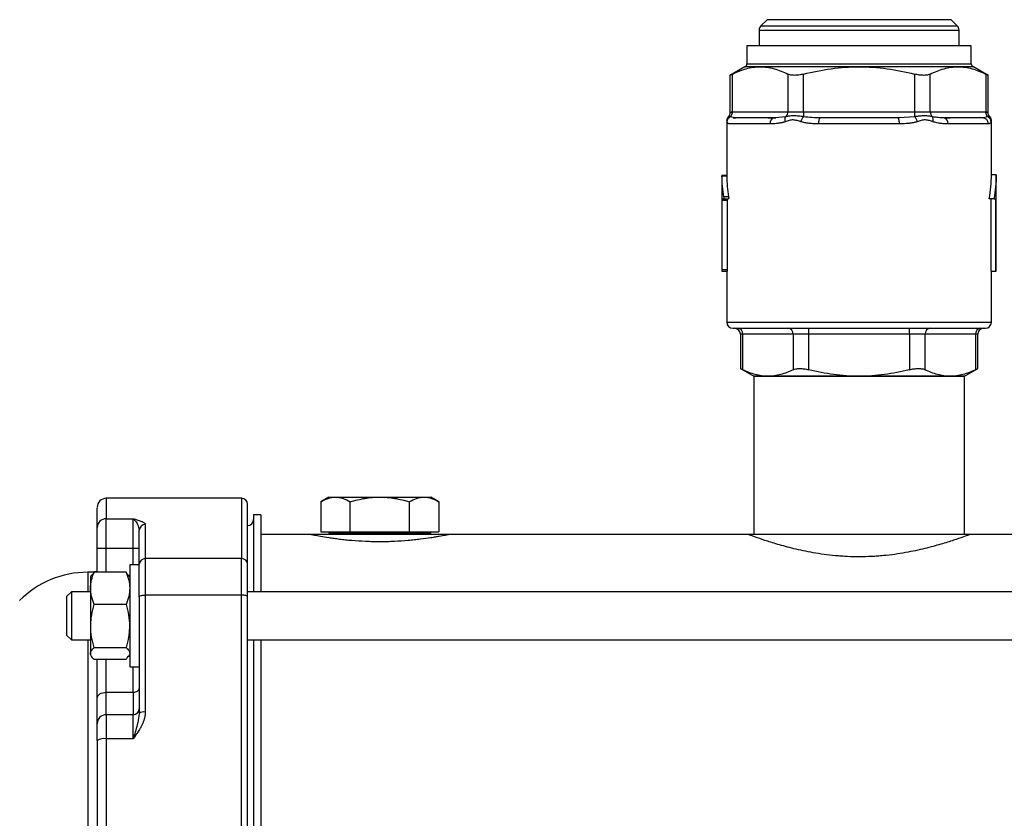
# Model space of a CAD drawing. Units: millimetres. Extents: x 14450 to 16959, y -367 to 1815.
# Drawn here: x 15183 to 15346, y 184 to 317 of the extents above; entities that cross this region are included whole.
import ezdxf

# ---------------------------------------------------------------- set-up
doc = ezdxf.new("R2010")
doc.units = ezdxf.units.MM
doc.layers.add('Dimensions', color=1, linetype='Continuous')
doc.styles.get("Standard").update_dxf_attribs({"font": 'arial.ttf'})
doc.dimstyles.get("Standard").update_dxf_attribs({"dimtxt": 0.18, "dimasz": 40, "dimexe": 0.18, "dimexo": 0.0625, "dimgap": 0.09, "dimtad": 0, "dimdec": 0, "dimzin": 0, "dimdsep": 46, "dimtxsty": 'Standard', "dimblk": 'ARCHTICK', "dimcen": 0.09, "dimadec": 0, "dimazin": 0, "dimtfac": 1, "dimtdec": 4, "dimtofl": 0, "dimtmove": 0, "dimatfit": 3, "dimfxl": 1, "dimtolj": 1, "dimtzin": 0, "dimarcsym": 0})

# ---------------------------------------------------------------- blocks, each defined once
blk = doc.blocks.new('_ArchTick')
at = {"color": 0, "linetype": 'ByBlock', "const_width": 0.15}
blk.add_lwpolyline([(-0.5, -0.5), (0.5, 0.5)], dxfattribs=at)
blk = doc.blocks.new('*D320')
at = {"layer": 'Defpoints', "color": 0}
for p in [(15213.97, 359.5), (15083.09, 73.2), (15180.61, 73.2)]:
    blk.add_point(p, dxfattribs=at)
at = {"layer": 'Dimensions', "color": 0, "lineweight": -2}
for p, q in [((15213.91, 359.5), (15082.91, 359.5)), ((15083.09, 359.5), (15083.09, 242.49)), ((15083.09, 73.2), (15083.09, 197.83)), ((15180.55, 73.2), (15082.91, 73.2))]:
    blk.add_line(p, q, dxfattribs=at)
at = {"layer": 'Dimensions', "color": 0, "lineweight": -2, "xscale": 40, "yscale": 40, "zscale": 40}
for p, rotation in [((15083.09, 359.5), 90), ((15083.09, 73.2), 270)]:
    blk.add_blockref('_ArchTick', p, dxfattribs=dict(at, rotation=rotation))
at = {"layer": 'Dimensions', "color": 0, "insert": (15083.09, 220.16), "char_height": 20, "attachment_point": 5, "rotation": 90}
blk.add_mtext('\\A1;286', dxfattribs=at)

msp = doc.modelspace()

# ---------------------------------------------------------------- linework, layer by layer
at = {"color": 7, "linetype": 'Continuous', "lineweight": 25}
for p, q in [((15306.87, 316.83), (15305.84, 315.79)), ((15338.5, 315.79), (15337.46, 316.83)), ((15305.54, 315.09), (15305.54, 312.5)), ((15338.79, 312.5), (15338.79, 315.09)), ((15303.52, 312.5), (15303.52, 309.48)), ((15340.82, 312.5), (15303.52, 312.5)), ((15340.82, 309.48), (15340.82, 312.5)), ((15303.17, 309), (15300.69, 307.57)), ((15305.71, 309), (15303.17, 309)), ((15322.17, 309), (15305.71, 309)), ((15338.62, 309), (15322.17, 309)), ((15341.17, 309), (15338.62, 309)), ((15343.64, 307.57), (15341.17, 309)), ((15300.69, 307.59), (15300.69, 301.38)), ((15301.09, 301.5), (15301.09, 307.77)), ((15310.33, 307.77), (15310.33, 301.5)), ((15312.93, 301.5), (15312.93, 307.77)), ((15331.41, 307.77), (15331.41, 301.5)), ((15334, 301.5), (15334, 307.77)), ((15343.24, 307.77), (15343.24, 301.5)), ((15343.64, 301.38), (15343.64, 307.59)), ((15301.13, 301.5), (15301.09, 301.5)), ((15301.13, 301.5), (15310.33, 301.5)), ((15310.33, 301.5), (15312.93, 301.5)), ((15312.93, 301.5), (15312.93, 300.68)), ((15312.93, 301.5), (15331.41, 301.5)), ((15331.41, 301.5), (15331.41, 300.68)), ((15331.41, 301.5), (15334, 301.5)), ((15334, 301.5), (15343.2, 301.5)), ((15343.2, 301.5), (15343.24, 301.5)), ((15300.17, 300.15), (15300.17, 290.92)), ((15301.65, 300.5), (15301.56, 300.52)), ((15308.3, 300.5), (15307.79, 300.43)), ((15308.24, 300.52), (15308.05, 300.5)), ((15315.67, 300.43), (15315.39, 300.5)), ((15328.86, 300.52), (15328.57, 300.5)), ((15328.95, 300.5), (15328.68, 300.43)), ((15336.55, 300.43), (15336.03, 300.5)), ((15342.78, 300.52), (15342.69, 300.5)), ((15344.17, 291), (15344.17, 300.15)), ((15307.38, 299.5), (15300.67, 299.5)), ((15328.88, 299.5), (15315.46, 299.5)), ((15343.67, 299.5), (15336.96, 299.5)), ((15300.17, 290.92), (15299.36, 290.92)), ((15299.37, 290.92), (15299.37, 275)), ((15344.97, 291), (15344.17, 291)), ((15344.97, 275), (15344.97, 291)), ((15299.42, 275.2), (15299.42, 286.8)), ((15299.42, 286.8), (15300.22, 286.8)), ((15299.44, 287), (15299.66, 287)), ((15299.66, 287), (15300.45, 287)), ((15300.47, 287.34), (15299.68, 287.35)), ((15300.22, 286.8), (15300.22, 275.2)), ((15344.59, 287), (15343.8, 287)), ((15344.12, 275), (15344.12, 287)), ((15344.59, 287), (15344.91, 287)), ((15344.91, 275), (15344.91, 287)), ((15300.22, 275.2), (15299.42, 275.2)), ((15299.37, 275), (15299.41, 275)), ((15299.41, 275), (15300.21, 275)), ((15300.17, 275), (15300.17, 266.5)), ((15344.12, 275), (15344.91, 275)), ((15344.17, 266.5), (15344.17, 275)), ((15344.91, 275), (15344.97, 275)), ((15313.8, 264.5), (15313.8, 265.5)), ((15330.54, 264.5), (15330.54, 265.5)), ((15302.42, 264.5), (15302.42, 258.78)), ((15311.2, 264.5), (15302.83, 264.5)), ((15302.83, 258.6), (15302.83, 264.5)), ((15313.8, 264.5), (15311.2, 264.5)), ((15311.2, 264.5), (15311.2, 258.6)), ((15330.54, 264.5), (15313.8, 264.5)), ((15313.8, 258.6), (15313.8, 264.5)), ((15333.14, 264.5), (15330.54, 264.5)), ((15330.54, 264.5), (15330.54, 258.6)), ((15333.14, 258.6), (15333.14, 264.5)), ((15341.51, 264.5), (15333.14, 264.5)), ((15341.51, 264.5), (15341.51, 258.6)), ((15341.91, 258.78), (15341.91, 264.5)), ((15302.42, 258.8), (15304.67, 257.5)), ((15339.67, 257.5), (15341.91, 258.8)), ((15304.67, 257.5), (15304.67, 231.2)), ((15339.67, 257.5), (15304.67, 257.5)), ((15304.67, 257.5), (15307.01, 257.5)), ((15307.01, 257.5), (15322.17, 257.5)), ((15322.17, 257.5), (15337.32, 257.5)), ((15337.32, 257.5), (15339.67, 257.5)), ((15339.67, 231.2), (15339.67, 257.5)), ((15219.47, 237.2), (15196.97, 237.2)), ((15233.97, 237.4), (15232.65, 236.64)), ((15232.65, 236.64), (15232.65, 231.6)), ((15233.97, 237.4), (15235.11, 237.4)), ((15235.11, 237.4), (15242.47, 237.4)), ((15237.56, 231.6), (15237.56, 236.64)), ((15242.47, 237.4), (15249.83, 237.4)), ((15247.37, 236.64), (15247.37, 231.6)), ((15249.83, 237.4), (15250.97, 237.4)), ((15252.28, 236.64), (15250.97, 237.4)), ((15252.28, 236.64), (15252.28, 231.6)), ((15222.67, 234.45), (15221.47, 234.45)), ((15221.47, 234.45), (15221.47, 221.65)), ((15222.67, 234.45), (15222.67, 221.65)), ((15196.97, 233.81), (15201.47, 233.81)), ((15196.97, 228.91), (15196.97, 233.81)), ((15201.47, 228.91), (15201.47, 233.81)), ((15203.47, 232.85), (15203.47, 227.16)), ((15202.39, 232.13), (15202.47, 231.88)), ((15230.77, 231.2), (15222.67, 231.2)), ((15254.17, 231.2), (15230.77, 231.2)), ((15232.65, 231.6), (15235.11, 231.6)), ((15233.97, 231.6), (15233.97, 231.4)), ((15233.97, 231.4), (15250.97, 231.4)), ((15235.11, 231.6), (15237.56, 231.6)), ((15236.32, 231.4), (15236.32, 231.2)), ((15237.56, 231.6), (15242.47, 231.6)), ((15242.47, 231.6), (15247.37, 231.6)), ((15247.37, 231.6), (15249.83, 231.6)), ((15248.62, 231.2), (15248.62, 231.4)), ((15249.83, 231.6), (15252.28, 231.6)), ((15250.97, 231.4), (15250.97, 231.6)), ((15303.67, 231.2), (15254.17, 231.2)), ((15340.66, 231.2), (15303.67, 231.2)), ((15347.67, 231.2), (15340.66, 231.2)), ((15195.47, 228.91), (15196.97, 228.91)), ((15195.47, 224.92), (15195.47, 228.91)), ((15196.97, 228.91), (15201.47, 228.91)), ((15201.47, 228.91), (15202.47, 228.91)), ((15202.47, 226.15), (15200.87, 226.15)), ((15200.87, 226.15), (15200.87, 209.15)), ((15203.47, 227.16), (15203.47, 221.11)), ((15219.47, 227.16), (15203.47, 227.16)), ((15219.47, 221.11), (15219.47, 227.16)), ((15194.95, 224.9), (15193.89, 224.9)), ((15194.54, 224.45), (15194.37, 224.15)), ((15194.95, 224.92), (15194.64, 224.39)), ((15200.28, 224.92), (15194.95, 224.92)), ((15195.47, 224.95), (15194.97, 224.95)), ((15200.59, 224.39), (15200.28, 224.92)), ((15200.87, 224.15), (15200.69, 224.45)), ((15194.37, 224.15), (15194.37, 222.25)), ((15191.17, 221.65), (15190.37, 220.85)), ((15194.37, 221.65), (15191.17, 221.65)), ((15191.17, 221.65), (15191.17, 213.65)), ((15194.37, 222.25), (15194.37, 211.38)), ((15203.47, 221.11), (15203.47, 201.64)), ((15219.47, 221.11), (15203.47, 221.11)), ((15219.47, 101.68), (15219.47, 221.11)), ((15349.67, 221.65), (15220.47, 221.65)), ((15190.37, 220.85), (15190.37, 214.45)), ((15200.27, 219.54), (15194.97, 219.54)), ((15190.37, 214.45), (15191.17, 213.65)), ((15191.17, 213.65), (15194.37, 213.65)), ((15220.47, 213.65), (15349.67, 213.65)), ((15221.47, 213.65), (15221.47, 112.75)), ((15222.67, 213.65), (15222.67, 112.75)), ((15194.37, 211.38), (15194.37, 211.15)), ((15194.96, 212.38), (15200.27, 212.38)), ((15194.37, 211.15), (15194.54, 210.85)), ((15200.28, 210.38), (15194.95, 210.38)), ((15200.59, 210.91), (15200.28, 210.38)), ((15200.69, 210.85), (15200.87, 211.15)), ((15200.87, 209.15), (15202.47, 209.15)), ((15196.97, 201.2), (15196.97, 204.93)), ((15196.97, 204.93), (15201.47, 204.93)), ((15201.47, 204.93), (15201.47, 201.2)), ((15202.47, 201.42), (15202.39, 200.97)), ((15196.97, 201.2), (15196.97, 197.19)), ((15201.47, 201.2), (15196.97, 201.2)), ((15201.47, 197.19), (15201.47, 201.2)), ((15196.97, 197.19), (15196.97, 129.21)), ((15201.47, 197.19), (15196.97, 197.19))]:
    msp.add_line(p, q, dxfattribs=at)
at = {"color": 8, "linetype": 'Continuous', "lineweight": 25}
for p, q in [((15322.34, 316.83), (15306.87, 316.83)), ((15337.46, 316.83), (15322.34, 316.83)), ((15305.54, 315.09), (15338.79, 315.09)), ((15305.84, 315.79), (15338.5, 315.79)), ((15303.52, 309.48), (15340.82, 309.48)), ((15301.56, 300.52), (15300.74, 300.67)), ((15309.96, 300.68), (15308.24, 300.52)), ((15331.41, 300.68), (15328.86, 300.52)), ((15343.59, 300.67), (15342.78, 300.52)), ((15300.17, 266.5), (15344.17, 266.5)), ((15302.83, 264.5), (15302.42, 264.5)), ((15341.91, 264.5), (15341.51, 264.5)), ((15196.97, 237.2), (15196.97, 233.81)), ((15219.47, 237.2), (15219.47, 227.16)), ((15196.97, 224.92), (15196.97, 228.91)), ((15201.47, 226.15), (15201.47, 228.91)), ((15193.89, 224.9), (15193.89, 221.65)), ((15193.89, 213.65), (15193.89, 112.75)), ((15196.97, 204.93), (15196.97, 210.38)), ((15201.47, 204.93), (15201.47, 209.15))]:
    msp.add_line(p, q, dxfattribs=at)
at = {"color": 7, "linetype": 'Continuous', "lineweight": 25, "flags": 128}
for points in [[(15315.46, 299.5), (15315.47, 299.7), (15315.48, 299.88), (15315.51, 300.06), (15315.55, 300.21), (15315.59, 300.33), (15315.65, 300.43), (15315.7, 300.48), (15315.76, 300.5)], [(15328.88, 299.5), (15328.87, 299.7), (15328.85, 299.88), (15328.82, 300.06), (15328.79, 300.21), (15328.74, 300.33), (15328.69, 300.43), (15328.63, 300.48), (15328.57, 300.5)], [(15202.47, 220.77), (15202.49, 220.84), (15202.54, 220.9), (15202.64, 220.96), (15202.76, 221.01), (15202.91, 221.05), (15203.08, 221.09), (15203.27, 221.1), (15203.47, 221.11)], [(15220.47, 220.77), (15220.45, 220.84), (15220.39, 220.9), (15220.3, 220.96), (15220.17, 221.01), (15220.02, 221.05), (15219.85, 221.09), (15219.66, 221.1), (15219.47, 221.11)], [(15195.47, 203.99), (15195.5, 204.17), (15195.58, 204.35), (15195.72, 204.51), (15195.91, 204.65), (15196.13, 204.77), (15196.39, 204.86), (15196.67, 204.91), (15196.97, 204.93)], [(15201.47, 204.93), (15201.66, 204.94), (15201.85, 204.98), (15202.02, 205.03), (15202.17, 205.11), (15202.3, 205.21), (15202.39, 205.31), (15202.45, 205.43), (15202.47, 205.55)]]:
    msp.add_lwpolyline(points, dxfattribs=at)
at = {"color": 7, "linetype": 'Continuous', "lineweight": 25}
for centre, radius, start, end in [((15306.54, 315.09), 1, 135, 180), ((15337.79, 315.09), 1, 0, 45), ((15303.02, 309.48), 0.5, 287.4578, 0), ((15341.32, 309.48), 0.5, 180, 252.5422), ((15300.08, 301.48), 1.05, 309.0475, 1.097), ((15309.28, 301.48), 1.05, 310.2353, 1.0311), ((15335.05, 301.48), 1.05, 178.9689, 229.7647), ((15344.25, 301.48), 1.05, 178.903, 230.9525), ((15308.25, 299.64), 0.887, 103.285, 188.886), ((15336.08, 299.64), 0.887, 351.114, 76.715), ((15342.68, 299.51), 0.989, 359.3484, 89.3321), ((15301.17, 266.5), 1, 180, 270), ((15301.42, 264.5), 1, 0, 90), ((15301.89, 264.56), 0.94, 356.1898, 85.5968), ((15310.26, 264.56), 0.94, 356.1893, 85.5974), ((15334.08, 264.56), 0.94, 94.4026, 183.8107), ((15342.45, 264.56), 0.94, 94.4032, 183.8102), ((15342.91, 264.5), 1, 90, 180), ((15343.17, 266.5), 1, 270, 0), ((15196.97, 235.7), 1.5, 90, 180), ((15219.47, 236.2), 1, 0, 90), ((15196.95, 232.32), 1.49, 89.4356, 179.4236), ((15203.46, 231.86), 0.988, 89.2749, 179.2569), ((15220.47, 233.65), 1, 270, 0), ((15203.44, 226.19), 0.972, 88.3293, 178.2261), ((15219.5, 226.19), 0.972, 1.7739, 91.6707), ((15193.89, 208.9), 16, 90, 135), ((15201.47, 202.2), 1, 270, 0), ((15203.23, 200.35), 1.31, 79.5364, 125.6577), ((15196.97, 199.7), 1.5, 90, 180), ((15196.61, 195.07), 2.15, 80.3529, 122.0028)]:
    msp.add_arc(centre, radius, start, end, dxfattribs=at)
for points, knots in [([(15301.09, 307.77), (15301.85, 308.16), (15302.62, 308.47), (15304.15, 308.89), (15304.93, 309), (15305.71, 309)], [0, 0, 0, 0, 0.5, 0.5, 1, 1, 1, 1]), ([(15305.71, 309), (15306.5, 309), (15307.27, 308.89), (15308.81, 308.47), (15309.57, 308.16), (15310.33, 307.77)], [0, 0, 0, 0, 0.5, 0.5, 1, 1, 1, 1]), ([(15312.93, 307.77), (15314.45, 308.16), (15315.97, 308.47), (15319.05, 308.89), (15320.6, 309), (15322.17, 309)], [0, 0, 0, 0, 0.5, 0.5, 1, 1, 1, 1]), ([(15322.17, 309), (15323.73, 309), (15325.29, 308.89), (15328.36, 308.47), (15329.89, 308.16), (15331.41, 307.77)], [0, 0, 0, 0, 0.5, 0.5, 1, 1, 1, 1]), ([(15334, 307.77), (15334.76, 308.16), (15335.52, 308.47), (15337.06, 308.89), (15337.84, 309), (15338.62, 309)], [0, 0, 0, 0, 0.5, 0.5, 1, 1, 1, 1]), ([(15338.62, 309), (15339.41, 309), (15340.18, 308.89), (15341.72, 308.47), (15342.48, 308.16), (15343.24, 307.77)], [0, 0, 0, 0, 0.5, 0.5, 1, 1, 1, 1]), ([(15301.09, 307.77), (15300.96, 307.71), (15300.72, 307.59), (15300.72, 307.59), (15300.72, 307.59)], [0, 0, 0, 0, 0.5884916, 1, 1, 1, 1]), ([(15312.93, 307.77), (15312.67, 307.71), (15312.41, 307.66), (15312.03, 307.61), (15311.91, 307.59), (15311.66, 307.58), (15311.55, 307.57), (15311.32, 307.57), (15311.21, 307.58), (15311, 307.59), (15310.9, 307.61), (15310.62, 307.66), (15310.46, 307.71), (15310.33, 307.77)], [0, 0, 0, 0, 0.25, 0.25, 0.375, 0.375, 0.5, 0.5, 0.625, 0.625, 0.75, 0.75, 1, 1, 1, 1]), ([(15334, 307.77), (15333.87, 307.71), (15333.72, 307.66), (15333.44, 307.61), (15333.34, 307.59), (15333.13, 307.58), (15333.02, 307.57), (15332.79, 307.57), (15332.67, 307.58), (15332.43, 307.59), (15332.3, 307.61), (15331.93, 307.66), (15331.66, 307.71), (15331.41, 307.77)], [0, 0, 0, 0, 0.25, 0.25, 0.375, 0.375, 0.5, 0.5, 0.625, 0.625, 0.75, 0.75, 1, 1, 1, 1]), ([(15343.61, 307.59), (15343.62, 307.58), (15343.66, 307.57), (15343.49, 307.65), (15343.3, 307.74), (15343.24, 307.77)], [0, 0, 0, 0, 0.177341, 0.749217, 1, 1, 1, 1]), ([(15300.69, 301.38), (15300.69, 301.26), (15300.67, 301.14), (15300.58, 300.91), (15300.51, 300.8), (15300.43, 300.71)], [0, 0, 0, 0, 0.5, 0.5, 1, 1, 1, 1]), ([(15300.69, 301.38), (15300.69, 301.38), (15300.69, 301.38), (15300.7, 301.39), (15300.72, 301.4), (15300.75, 301.41), (15300.8, 301.44), (15300.86, 301.46), (15300.94, 301.48), (15301.01, 301.5), (15301.07, 301.5), (15301.09, 301.5)], [0, 0, 0, 0, 0.080129, 0.1623401, 0.2466796, 0.362305, 0.5049114, 0.6782591, 0.7609363, 0.8890018, 1, 1, 1, 1]), ([(15300.72, 300.68), (15300.83, 300.76), (15300.93, 300.89), (15301.06, 301.18), (15301.1, 301.35), (15301.09, 301.5)], [0, 0, 0, 0, 0.5, 0.5, 1, 1, 1, 1]), ([(15343.61, 300.68), (15343.5, 300.76), (15343.4, 300.89), (15343.27, 301.18), (15343.24, 301.35), (15343.24, 301.5)], [0, 0, 0, 0, 0.5, 0.5, 1, 1, 1, 1]), ([(15343.24, 301.5), (15343.26, 301.5), (15343.3, 301.5), (15343.35, 301.49), (15343.41, 301.48), (15343.47, 301.46), (15343.54, 301.44), (15343.59, 301.41), (15343.62, 301.39), (15343.64, 301.38), (15343.64, 301.38), (15343.64, 301.38)], [0, 0, 0, 0, 0.07233, 0.152436, 0.240373, 0.322466, 0.495957, 0.638155, 0.75359, 0.879118, 1, 1, 1, 1]), ([(15343.91, 300.71), (15343.82, 300.8), (15343.75, 300.91), (15343.66, 301.14), (15343.64, 301.26), (15343.64, 301.38)], [0, 0, 0, 0, 0.5, 0.5, 1, 1, 1, 1]), ([(15300.43, 300.71), (15300.35, 300.61), (15300.28, 300.51), (15300.19, 300.27), (15300.17, 300.15), (15300.17, 300.03)], [0, 0, 0, 0, 0.5, 0.5, 1, 1, 1, 1]), ([(15300.22, 299.85), (15300.22, 299.87), (15300.21, 299.9), (15300.2, 299.94), (15300.18, 299.98), (15300.17, 300.02), (15300.17, 300.03), (15300.17, 300.03)], [0, 0, 0, 0, 0.117295, 0.244958, 0.383225, 0.68811, 1, 1, 1, 1]), ([(15300.22, 299.85), (15300.22, 300.01), (15300.27, 300.18), (15300.45, 300.47), (15300.58, 300.6), (15300.72, 300.68)], [0, 0, 0, 0, 0.5, 0.5, 1, 1, 1, 1]), ([(15300.22, 299.84), (15300.23, 300), (15300.28, 300.17), (15300.46, 300.47), (15300.6, 300.59), (15300.74, 300.67)], [0, 0, 0, 0, 0.5, 0.5, 1, 1, 1, 1]), ([(15300.67, 299.5), (15300.64, 299.5), (15300.59, 299.5), (15300.53, 299.51), (15300.47, 299.53), (15300.42, 299.55), (15300.36, 299.58), (15300.31, 299.64), (15300.26, 299.72), (15300.24, 299.8), (15300.22, 299.84)], [0, 0, 0, 0, 0.116178, 0.227592, 0.334281, 0.436288, 0.533661, 0.700642, 0.855928, 1, 1, 1, 1]), ([(15300.72, 300.68), (15300.7, 300.68), (15300.66, 300.69), (15300.61, 300.7), (15300.57, 300.7), (15300.52, 300.71), (15300.47, 300.71), (15300.44, 300.71), (15300.43, 300.71), (15300.43, 300.71)], [0, 0, 0, 0, 0.093585, 0.192185, 0.296301, 0.406401, 0.604886, 0.802229, 1, 1, 1, 1]), ([(15307.04, 300.5), (15307.11, 300.5), (15307.24, 300.5), (15307.76, 300.5), (15308.26, 300.5), (15308.3, 300.5)], [0, 0, 0, 0, 0.482375, 0.964749, 1, 1, 1, 1]), ([(15309.9, 299.86), (15309.83, 299.84), (15309.71, 299.8), (15309.52, 299.74), (15309.32, 299.69), (15309.11, 299.65), (15308.9, 299.61), (15308.67, 299.58), (15308.35, 299.54), (15307.91, 299.51), (15307.56, 299.5), (15307.38, 299.5)], [0, 0, 0, 0, 0.0714195, 0.1457297, 0.2230142, 0.3033473, 0.386795, 0.4734164, 0.5632642, 0.7714482, 1, 1, 1, 1]), ([(15309.9, 299.86), (15309.85, 300.03), (15309.84, 300.2), (15309.86, 300.49), (15309.91, 300.61), (15309.96, 300.68)], [0, 0, 0, 0, 0.5, 0.5, 1, 1, 1, 1]), ([(15312.49, 299.86), (15312.41, 299.88), (15312.2, 299.95), (15311.78, 300.08), (15311.19, 300.19), (15310.63, 300.1), (15310.2, 299.97), (15310, 299.89), (15309.9, 299.86)], [0, 0, 0, 0, 0.089986, 0.234702, 0.491853, 0.749581, 0.875472, 1, 1, 1, 1]), ([(15312.93, 300.68), (15312.67, 300.72), (15312.39, 300.75), (15311.84, 300.81), (15311.56, 300.83), (15311.03, 300.83), (15310.78, 300.81), (15310.34, 300.75), (15310.14, 300.72), (15309.96, 300.68)], [0, 0, 0, 0, 0.25, 0.25, 0.5, 0.5, 0.75, 0.75, 1, 1, 1, 1]), ([(15312.49, 299.86), (15312.53, 300.02), (15312.6, 300.19), (15312.76, 300.48), (15312.85, 300.6), (15312.93, 300.68)], [0, 0, 0, 0, 0.5, 0.5, 1, 1, 1, 1]), ([(15315.46, 299.5), (15315.34, 299.5), (15315.12, 299.5), (15314.79, 299.51), (15314.47, 299.53), (15314.17, 299.55), (15313.85, 299.58), (15313.5, 299.62), (15313.14, 299.69), (15312.81, 299.76), (15312.59, 299.83), (15312.49, 299.86)], [0, 0, 0, 0, 0.112766, 0.220931, 0.324534, 0.423614, 0.518221, 0.649147, 0.772929, 0.88979, 1, 1, 1, 1]), ([(15315.76, 300.5), (15315.28, 300.5), (15314.8, 300.51), (15313.85, 300.56), (15313.38, 300.6), (15312.93, 300.68)], [0, 0, 0, 0, 0.5, 0.5, 1, 1, 1, 1]), ([(15331.85, 299.86), (15331.78, 299.84), (15331.64, 299.8), (15331.43, 299.74), (15331.21, 299.69), (15330.97, 299.65), (15330.73, 299.61), (15330.4, 299.57), (15329.98, 299.53), (15329.44, 299.51), (15329.07, 299.5), (15328.88, 299.5)], [0, 0, 0, 0, 0.0714322, 0.1456594, 0.2227638, 0.3028187, 0.3858895, 0.4720347, 0.6349497, 0.810869, 1, 1, 1, 1]), ([(15334.38, 300.68), (15334.2, 300.72), (15334, 300.75), (15333.55, 300.81), (15333.3, 300.83), (15332.77, 300.83), (15332.49, 300.81), (15331.94, 300.75), (15331.67, 300.72), (15331.41, 300.68)], [0, 0, 0, 0, 0.25, 0.25, 0.5, 0.5, 0.75, 0.75, 1, 1, 1, 1]), ([(15331.85, 299.86), (15331.8, 300.03), (15331.73, 300.2), (15331.57, 300.49), (15331.48, 300.61), (15331.41, 300.68)], [0, 0, 0, 0, 0.5, 0.5, 1, 1, 1, 1]), ([(15334.44, 299.86), (15334.37, 299.88), (15334.17, 299.95), (15333.77, 300.08), (15333.19, 300.19), (15332.62, 300.1), (15332.17, 299.97), (15331.95, 299.89), (15331.85, 299.86)], [0, 0, 0, 0, 0.0899856, 0.2347024, 0.4918526, 0.7495807, 0.875472, 1, 1, 1, 1]), ([(15334.44, 299.86), (15334.48, 300.02), (15334.5, 300.19), (15334.47, 300.48), (15334.43, 300.6), (15334.38, 300.68)], [0, 0, 0, 0, 0.5, 0.5, 1, 1, 1, 1]), ([(15336.29, 300.5), (15335.98, 300.5), (15335.66, 300.51), (15335.02, 300.56), (15334.69, 300.6), (15334.38, 300.68)], [0, 0, 0, 0, 0.5, 0.5, 1, 1, 1, 1]), ([(15336.96, 299.5), (15336.86, 299.5), (15336.68, 299.5), (15336.4, 299.51), (15336.14, 299.53), (15335.83, 299.56), (15335.49, 299.6), (15335.12, 299.67), (15334.77, 299.75), (15334.55, 299.82), (15334.44, 299.86)], [0, 0, 0, 0, 0.117767, 0.23033, 0.337729, 0.440014, 0.594133, 0.738613, 0.873773, 1, 1, 1, 1]), ([(15336.29, 300.5), (15336.56, 300.5), (15337.16, 300.5), (15337.25, 300.5), (15337.29, 300.5)], [0, 0, 0, 0, 0.4537545, 1, 1, 1, 1]), ([(15344.11, 299.84), (15344.11, 300.01), (15344.05, 300.19), (15343.86, 300.48), (15343.73, 300.59), (15343.59, 300.67)], [0, 0, 0, 0, 0.5, 0.5, 1, 1, 1, 1]), ([(15343.91, 300.71), (15343.9, 300.71), (15343.9, 300.71), (15343.89, 300.71), (15343.87, 300.71), (15343.85, 300.71), (15343.81, 300.71), (15343.76, 300.7), (15343.69, 300.69), (15343.64, 300.68), (15343.61, 300.68)], [0, 0, 0, 0, 0.116356, 0.23274, 0.348899, 0.465478, 0.582654, 0.732375, 0.871081, 1, 1, 1, 1]), ([(15344.11, 299.85), (15344.11, 300.01), (15344.07, 300.18), (15343.89, 300.47), (15343.75, 300.6), (15343.61, 300.68)], [0, 0, 0, 0, 0.5, 0.5, 1, 1, 1, 1]), ([(15344.11, 299.84), (15344.11, 299.82), (15344.09, 299.78), (15344.07, 299.73), (15344.05, 299.68), (15344.03, 299.64), (15344, 299.61), (15343.95, 299.57), (15343.88, 299.53), (15343.79, 299.51), (15343.71, 299.5), (15343.67, 299.5)], [0, 0, 0, 0, 0.070286, 0.143286, 0.219069, 0.297699, 0.379231, 0.463715, 0.62929, 0.807984, 1, 1, 1, 1]), ([(15344.17, 300.03), (15344.17, 300.15), (15344.15, 300.27), (15344.06, 300.51), (15343.99, 300.61), (15343.91, 300.71)], [0, 0, 0, 0, 0.5, 0.5, 1, 1, 1, 1]), ([(15344.17, 300.03), (15344.17, 300.03), (15344.17, 300.03), (15344.16, 300.02), (15344.16, 300), (15344.15, 299.97), (15344.13, 299.92), (15344.12, 299.87), (15344.11, 299.85)], [0, 0, 0, 0, 0.153914, 0.306063, 0.45662, 0.605765, 0.815109, 1, 1, 1, 1]), ([(15299.37, 290.92), (15299.37, 290.92), (15299.37, 290.92), (15299.37, 290.9), (15299.37, 290.88), (15299.37, 290.87)], [0, 0, 0, 0, 0.31788, 0.757376, 1, 1, 1, 1]), ([(15299.42, 286.8), (15299.42, 286.85), (15299.42, 286.91), (15299.43, 286.98), (15299.43, 287), (15299.44, 287)], [0, 0, 0, 0, 0.5, 0.5, 1, 1, 1, 1]), ([(15299.68, 287.35), (15299.69, 287.32), (15299.69, 287.28), (15299.7, 287.21), (15299.69, 287.16), (15299.69, 287.09), (15299.69, 287.06), (15299.67, 287.01), (15299.67, 287), (15299.66, 287)], [0, 0, 0, 0, 0.25, 0.25, 0.5, 0.5, 0.75, 0.75, 1, 1, 1, 1]), ([(15300.23, 287), (15300.23, 287), (15300.23, 286.98), (15300.22, 286.91), (15300.22, 286.85), (15300.22, 286.8)], [0, 0, 0, 0, 0.5, 0.5, 1, 1, 1, 1]), ([(15300.47, 287.34), (15300.48, 287.32), (15300.48, 287.28), (15300.48, 287.2), (15300.48, 287.16), (15300.48, 287.09), (15300.47, 287.06), (15300.46, 287.01), (15300.46, 287), (15300.45, 287)], [0, 0, 0, 0, 0.25, 0.25, 0.5, 0.5, 0.75, 0.75, 1, 1, 1, 1]), ([(15299.41, 275), (15299.41, 275), (15299.41, 275.02), (15299.42, 275.1), (15299.42, 275.15), (15299.42, 275.2)], [0, 0, 0, 0, 0.5, 0.5, 1, 1, 1, 1]), ([(15300.22, 275.2), (15300.22, 275.15), (15300.22, 275.1), (15300.21, 275.02), (15300.21, 275), (15300.21, 275)], [0, 0, 0, 0, 0.5, 0.5, 1, 1, 1, 1]), ([(15301.17, 265.5), (15301.17, 265.5), (15303.38, 265.5), (15311.26, 265.5), (15316.6, 265.5), (15327.74, 265.5), (15333.08, 265.5), (15340.95, 265.5), (15343.17, 265.5), (15343.17, 265.5)], [0, 0, 0, 0, 0.25, 0.25, 0.5, 0.5, 0.75, 0.75, 1, 1, 1, 1]), ([(15302.46, 258.78), (15302.45, 258.79), (15302.41, 258.8), (15302.57, 258.72), (15302.77, 258.63), (15302.83, 258.6)], [0, 0, 0, 0, 0.179744, 0.753304, 1, 1, 1, 1]), ([(15311.2, 258.6), (15311.33, 258.66), (15311.48, 258.71), (15311.76, 258.76), (15311.86, 258.78), (15312.07, 258.79), (15312.18, 258.8), (15312.41, 258.8), (15312.53, 258.79), (15312.77, 258.78), (15312.9, 258.76), (15313.28, 258.71), (15313.54, 258.66), (15313.8, 258.6)], [0, 0, 0, 0, 0.25, 0.25, 0.375, 0.375, 0.5, 0.5, 0.625, 0.625, 0.75, 0.75, 1, 1, 1, 1]), ([(15330.54, 258.6), (15330.8, 258.66), (15331.05, 258.71), (15331.44, 258.76), (15331.56, 258.78), (15331.8, 258.79), (15331.92, 258.8), (15332.15, 258.8), (15332.26, 258.79), (15332.47, 258.78), (15332.57, 258.76), (15332.85, 258.71), (15333.01, 258.66), (15333.14, 258.6)], [0, 0, 0, 0, 0.25, 0.25, 0.375, 0.375, 0.5, 0.5, 0.625, 0.625, 0.75, 0.75, 1, 1, 1, 1]), ([(15341.51, 258.6), (15341.65, 258.67), (15341.88, 258.78), (15341.88, 258.78), (15341.88, 258.78)], [0, 0, 0, 0, 0.589708, 1, 1, 1, 1]), ([(15307.01, 257.5), (15306.3, 257.5), (15305.6, 257.6), (15304.2, 257.98), (15303.51, 258.26), (15302.83, 258.6)], [0, 0, 0, 0, 0.5, 0.5, 1, 1, 1, 1]), ([(15311.2, 258.6), (15310.51, 258.26), (15309.82, 257.98), (15308.42, 257.6), (15307.72, 257.5), (15307.01, 257.5)], [0, 0, 0, 0, 0.5, 0.5, 1, 1, 1, 1]), ([(15322.17, 257.5), (15320.75, 257.5), (15319.34, 257.6), (15316.55, 257.98), (15315.17, 258.26), (15313.8, 258.6)], [0, 0, 0, 0, 0.5, 0.5, 1, 1, 1, 1]), ([(15330.54, 258.6), (15329.16, 258.26), (15327.78, 257.98), (15324.99, 257.6), (15323.59, 257.5), (15322.17, 257.5)], [0, 0, 0, 0, 0.5, 0.5, 1, 1, 1, 1]), ([(15337.32, 257.5), (15336.61, 257.5), (15335.91, 257.6), (15334.52, 257.98), (15333.82, 258.26), (15333.14, 258.6)], [0, 0, 0, 0, 0.5, 0.5, 1, 1, 1, 1]), ([(15341.51, 258.6), (15340.82, 258.26), (15340.13, 257.98), (15338.74, 257.6), (15338.03, 257.5), (15337.32, 257.5)], [0, 0, 0, 0, 0.5, 0.5, 1, 1, 1, 1]), ([(15232.65, 236.64), (15233.05, 236.87), (15233.46, 237.06), (15234.27, 237.33), (15234.69, 237.4), (15235.11, 237.4)], [0, 0, 0, 0, 0.5, 0.5, 1, 1, 1, 1]), ([(15235.11, 237.4), (15235.53, 237.4), (15235.94, 237.33), (15236.76, 237.06), (15237.16, 236.87), (15237.56, 236.64)], [0, 0, 0, 0, 0.5, 0.5, 1, 1, 1, 1]), ([(15237.56, 236.64), (15238.36, 236.87), (15239.17, 237.06), (15240.8, 237.33), (15241.63, 237.4), (15242.47, 237.4)], [0, 0, 0, 0, 0.5, 0.5, 1, 1, 1, 1]), ([(15242.47, 237.4), (15243.31, 237.4), (15244.13, 237.33), (15245.77, 237.06), (15246.57, 236.87), (15247.37, 236.64)], [0, 0, 0, 0, 0.5, 0.5, 1, 1, 1, 1]), ([(15247.37, 236.64), (15247.78, 236.87), (15248.18, 237.06), (15249, 237.33), (15249.41, 237.4), (15249.83, 237.4)], [0, 0, 0, 0, 0.5, 0.5, 1, 1, 1, 1]), ([(15249.83, 237.4), (15250.25, 237.4), (15250.66, 237.33), (15251.48, 237.06), (15251.88, 236.87), (15252.28, 236.64)], [0, 0, 0, 0, 0.5, 0.5, 1, 1, 1, 1]), ([(15195.47, 232.34), (15195.47, 233.12), (15195.47, 234.68), (15195.47, 235.67), (15195.47, 235.59), (15195.47, 235.57)], [0, 0, 0, 0, 0.398967, 0.799477, 1, 1, 1, 1]), ([(15201.47, 233.81), (15201.58, 233.78), (15201.78, 233.72), (15202.11, 233.62), (15202.42, 233.52), (15202.71, 233.42), (15202.93, 233.32), (15203.1, 233.24), (15203.23, 233.16), (15203.34, 233.08), (15203.41, 233.01), (15203.46, 232.93), (15203.46, 232.88), (15203.47, 232.85)], [0, 0, 0, 0, 0.121732, 0.208528, 0.347032, 0.46827, 0.554865, 0.637389, 0.716114, 0.791354, 0.863469, 0.932865, 1, 1, 1, 1]), ([(15195.47, 228.91), (15195.47, 228.97), (15195.47, 229.1), (15195.47, 229.3), (15195.47, 229.49), (15195.47, 229.68), (15195.47, 229.87), (15195.47, 230.19), (15195.47, 230.62), (15195.47, 231.14), (15195.47, 231.58), (15195.47, 231.9), (15195.47, 232.11), (15195.47, 232.25), (15195.47, 232.31), (15195.47, 232.34)], [0, 0, 0, 0, 0.040626, 0.081008, 0.12127, 0.161539, 0.201938, 0.242594, 0.371266, 0.500046, 0.628717, 0.757497, 0.838475, 0.918974, 1, 1, 1, 1]), ([(15202.47, 226.22), (15202.47, 226.37), (15202.47, 226.67), (15202.47, 227.11), (15202.47, 227.54), (15202.47, 227.95), (15202.47, 228.36), (15202.47, 228.76), (15202.47, 229.15), (15202.47, 229.52), (15202.47, 229.89), (15202.47, 230.25), (15202.47, 230.59), (15202.47, 230.93), (15202.47, 231.26), (15202.47, 231.57), (15202.47, 231.78), (15202.47, 231.88)], [0, 0, 0, 0, 0.066729, 0.133432, 0.200112, 0.266773, 0.333419, 0.400056, 0.466686, 0.533314, 0.599944, 0.666581, 0.733227, 0.799888, 0.866568, 0.933271, 1, 1, 1, 1]), ([(15254.17, 231.2), (15254.17, 231.2), (15254.1, 231.19), (15253.89, 231.15), (15253.81, 231.13), (15253.6, 231.09), (15253.48, 231.06), (15253.07, 230.98), (15252.73, 230.92), (15252.13, 230.81), (15251.92, 230.78), (15251.45, 230.7), (15251.2, 230.66), (15250.41, 230.54), (15249.84, 230.46), (15248.9, 230.34), (15248.57, 230.3), (15247.89, 230.23), (15247.53, 230.19), (15246.44, 230.1), (15245.69, 230.05), (15244.52, 230), (15244.12, 229.98), (15243.31, 229.96), (15242.9, 229.96), (15242.1, 229.96), (15241.7, 229.96), (15240.89, 229.98), (15240.49, 229.99), (15239.3, 230.05), (15238.54, 230.1), (15237.45, 230.19), (15237.1, 230.22), (15236.41, 230.3), (15236.08, 230.33), (15235.45, 230.41), (15235.14, 230.45), (15234.56, 230.53), (15234.28, 230.57), (15233.49, 230.7), (15233.02, 230.77), (15232.22, 230.92), (15231.87, 230.98), (15231.32, 231.09), (15231.12, 231.13), (15230.91, 231.17), (15230.86, 231.18), (15230.79, 231.2), (15230.77, 231.2), (15230.77, 231.2)], [0, 0, 0, 0, 0.0625, 0.0625, 0.09375, 0.09375, 0.125, 0.125, 0.1875, 0.1875, 0.21875, 0.21875, 0.25, 0.25, 0.3125, 0.3125, 0.34375, 0.34375, 0.375, 0.375, 0.4375, 0.4375, 0.46875, 0.46875, 0.5, 0.5, 0.53125, 0.53125, 0.5625, 0.5625, 0.625, 0.625, 0.65625, 0.65625, 0.6875, 0.6875, 0.71875, 0.71875, 0.75, 0.75, 0.8125, 0.8125, 0.875, 0.875, 0.9375, 0.9375, 0.96875, 0.96875, 1, 1, 1, 1]), ([(15340.66, 231.2), (15340.66, 231.2), (15340.56, 231.16), (15340.14, 231.01), (15339.83, 230.89), (15338.99, 230.59), (15338.47, 230.42), (15337.25, 230.01), (15336.55, 229.79), (15334.93, 229.32), (15334.05, 229.07), (15332.1, 228.6), (15331.05, 228.37), (15329.31, 228.06), (15328.71, 227.96), (15327.48, 227.79), (15326.86, 227.72), (15325.89, 227.63), (15325.56, 227.6), (15324.9, 227.55), (15324.57, 227.53), (15323.57, 227.48), (15322.9, 227.46), (15321.57, 227.46), (15320.9, 227.48), (15319.89, 227.52), (15319.55, 227.54), (15318.89, 227.59), (15318.57, 227.62), (15317.6, 227.71), (15316.97, 227.78), (15315.73, 227.95), (15315.13, 228.04), (15313.39, 228.35), (15312.33, 228.58), (15310.84, 228.94), (15310.37, 229.06), (15309.47, 229.3), (15309.04, 229.42), (15308.23, 229.66), (15307.86, 229.77), (15307.14, 230), (15306.81, 230.1), (15305.88, 230.41), (15305.36, 230.59), (15304.73, 230.81), (15304.55, 230.88), (15304.23, 230.99), (15304.1, 231.04), (15303.78, 231.16), (15303.67, 231.2), (15303.67, 231.2)], [0, 0, 0, 0, 0.0625, 0.0625, 0.125, 0.125, 0.1875, 0.1875, 0.25, 0.25, 0.3125, 0.3125, 0.375, 0.375, 0.40625, 0.40625, 0.4375, 0.4375, 0.453125, 0.453125, 0.46875, 0.46875, 0.5, 0.5, 0.53125, 0.53125, 0.546875, 0.546875, 0.5625, 0.5625, 0.59375, 0.59375, 0.625, 0.625, 0.6875, 0.6875, 0.71875, 0.71875, 0.75, 0.75, 0.78125, 0.78125, 0.8125, 0.8125, 0.875, 0.875, 0.90625, 0.90625, 0.9375, 0.9375, 1, 1, 1, 1]), ([(15202.47, 220.77), (15202.47, 220.86), (15202.47, 221.04), (15202.47, 221.3), (15202.47, 221.55), (15202.47, 221.81), (15202.47, 222.05), (15202.47, 222.3), (15202.47, 222.74), (15202.47, 223.37), (15202.47, 224.12), (15202.47, 224.79), (15202.47, 225.28), (15202.47, 225.62), (15202.47, 225.84), (15202.47, 226.05), (15202.47, 226.16), (15202.47, 226.22)], [0, 0, 0, 0, 0.03536, 0.070637, 0.105865, 0.141078, 0.176311, 0.211599, 0.246975, 0.37346, 0.50001, 0.626495, 0.753046, 0.814864, 0.876507, 0.938157, 1, 1, 1, 1]), ([(15194.37, 222.25), (15194.37, 222.7), (15194.42, 223.15), (15194.63, 224.04), (15194.78, 224.48), (15194.95, 224.92)], [0, 0, 0, 0, 0.5, 0.5, 1, 1, 1, 1]), ([(15200.28, 224.92), (15200.46, 224.48), (15200.61, 224.04), (15200.81, 223.15), (15200.87, 222.7), (15200.87, 222.25)], [0, 0, 0, 0, 0.5, 0.5, 1, 1, 1, 1]), ([(15194.97, 219.54), (15194.79, 219.98), (15194.63, 220.43), (15194.43, 221.33), (15194.37, 221.78), (15194.37, 222.25)], [0, 0, 0, 0, 0.5, 0.5, 1, 1, 1, 1]), ([(15200.87, 222.25), (15200.87, 221.78), (15200.81, 221.33), (15200.6, 220.43), (15200.45, 219.98), (15200.27, 219.54)], [0, 0, 0, 0, 0.5, 0.5, 1, 1, 1, 1]), ([(15194.96, 212.38), (15194.79, 212.97), (15194.65, 213.56), (15194.45, 214.75), (15194.4, 215.35), (15194.4, 216.26), (15194.42, 216.56), (15194.47, 217.17), (15194.51, 217.47), (15194.65, 218.37), (15194.8, 218.96), (15194.97, 219.54)], [0, 0, 0, 0, 0.25, 0.25, 0.5, 0.5, 0.625, 0.625, 0.75, 0.75, 1, 1, 1, 1]), ([(15200.27, 219.54), (15200.44, 218.96), (15200.58, 218.37), (15200.78, 217.18), (15200.83, 216.58), (15200.83, 215.67), (15200.82, 215.36), (15200.77, 214.76), (15200.73, 214.46), (15200.59, 213.56), (15200.45, 212.97), (15200.27, 212.38)], [0, 0, 0, 0, 0.25, 0.25, 0.5, 0.5, 0.625, 0.625, 0.75, 0.75, 1, 1, 1, 1]), ([(15194.37, 211.38), (15194.37, 211.55), (15194.42, 211.72), (15194.63, 212.05), (15194.78, 212.22), (15194.96, 212.38)], [0, 0, 0, 0, 0.5, 0.5, 1, 1, 1, 1]), ([(15194.95, 210.38), (15194.78, 210.55), (15194.63, 210.71), (15194.42, 211.04), (15194.37, 211.21), (15194.37, 211.38)], [0, 0, 0, 0, 0.5, 0.5, 1, 1, 1, 1]), ([(15200.27, 212.38), (15200.45, 212.22), (15200.6, 212.05), (15200.81, 211.72), (15200.87, 211.55), (15200.87, 211.38)], [0, 0, 0, 0, 0.5, 0.5, 1, 1, 1, 1]), ([(15195.47, 203.99), (15195.47, 205.78), (15195.47, 208.05), (15195.47, 209.99), (15195.47, 210.4)], [0, 0, 0, 0, 0.790105, 1, 1, 1, 1]), ([(15195.47, 199.7), (15195.47, 199.7), (15195.47, 199.7), (15195.47, 199.72), (15195.47, 199.74), (15195.47, 199.77), (15195.47, 199.81), (15195.47, 199.86), (15195.47, 199.91), (15195.47, 200.05), (15195.47, 200.31), (15195.47, 200.81), (15195.47, 201.43), (15195.47, 202.06), (15195.47, 202.61), (15195.47, 203.04), (15195.47, 203.5), (15195.47, 203.82), (15195.47, 203.99)], [0, 0, 0, 0, 0.030941, 0.061814, 0.092641, 0.123446, 0.154253, 0.185085, 0.215965, 0.246917, 0.373439, 0.500012, 0.626533, 0.753106, 0.814914, 0.87654, 0.938173, 1, 1, 1, 1]), ([(15203.47, 201.64), (15203.47, 201.58), (15203.46, 201.46), (15203.45, 201.27), (15203.43, 201.08), (15203.39, 200.89), (15203.35, 200.7), (15203.3, 200.5), (15203.24, 200.3), (15203.17, 200.1), (15203.09, 199.89), (15203, 199.68), (15202.91, 199.47), (15202.74, 199.14), (15202.48, 198.68), (15202.15, 198.17), (15201.8, 197.66), (15201.59, 197.36), (15201.47, 197.19)], [0, 0, 0, 0, 0.037204, 0.075036, 0.113578, 0.152913, 0.193114, 0.234253, 0.276396, 0.319603, 0.363932, 0.409435, 0.456162, 0.504156, 0.632778, 0.779731, 0.871448, 1, 1, 1, 1]), ([(15195.47, 196.89), (15195.47, 196.96), (15195.47, 197.08), (15195.47, 197.27), (15195.47, 197.45), (15195.47, 197.63), (15195.47, 197.81), (15195.47, 198.1), (15195.47, 198.49), (15195.47, 198.92), (15195.47, 199.27), (15195.47, 199.5), (15195.47, 199.62), (15195.47, 199.69), (15195.47, 199.7), (15195.47, 199.7)], [0, 0, 0, 0, 0.040626, 0.081008, 0.12127, 0.161539, 0.201938, 0.242594, 0.371266, 0.500046, 0.628717, 0.757497, 0.838475, 0.918974, 1, 1, 1, 1])]:
    msp.add_open_spline(points, degree=3, knots=knots, dxfattribs=at)
for points in [[(15300.22, 299.84), (15300.22, 299.84), (15300.22, 299.85), (15300.22, 299.85)], [(15300.74, 300.67), (15300.74, 300.67), (15300.73, 300.67), (15300.72, 300.68)], [(15301.27, 300.43), (15301.4, 300.48), (15301.53, 300.5), (15301.65, 300.5)], [(15308.05, 300.5), (15304.81, 300.5), (15302.57, 300.5), (15301.65, 300.5)], [(15328.57, 300.5), (15324.41, 300.5), (15319.93, 300.5), (15315.76, 300.5)], [(15342.69, 300.5), (15341.76, 300.5), (15339.52, 300.5), (15336.29, 300.5)], [(15343.61, 300.68), (15343.61, 300.67), (15343.6, 300.67), (15343.59, 300.67)], [(15344.11, 299.85), (15344.11, 299.85), (15344.11, 299.84), (15344.11, 299.84)], [(15299.68, 287.35), (15299.48, 288.52), (15299.38, 289.69), (15299.37, 290.87)], [(15299.37, 290.87), (15299.63, 290.87), (15299.9, 290.86), (15300.17, 290.86)], [(15300.17, 290.92), (15300.17, 290.92), (15300.17, 290.9), (15300.17, 290.86)], [(15300.17, 290.86), (15300.18, 289.69), (15300.28, 288.51), (15300.47, 287.34)], [(15343.8, 287), (15344.05, 288.33), (15344.17, 289.66), (15344.17, 291)], [(15344.97, 291), (15344.97, 289.66), (15344.84, 288.33), (15344.59, 287)], [(15220.47, 226.22), (15220.47, 232.82), (15220.47, 236.2), (15220.47, 236.2)], [(15220.47, 220.77), (15220.47, 223.31), (15220.47, 225.31), (15220.47, 226.22)], [(15202.47, 220.77), (15202.47, 214.44), (15202.47, 207.98), (15202.47, 201.42)], [(15220.47, 102.03), (15220.47, 140.18), (15220.47, 182.31), (15220.47, 220.77)], [(15195.47, 196.89), (15195.47, 174.66), (15195.47, 151.75), (15195.47, 129.51)]]:
    msp.add_open_spline(points, degree=3, dxfattribs=at)
at = {"color": 8, "linetype": 'Continuous', "lineweight": 25}
for points, knots in [([(15201.47, 233.81), (15201.7, 233.59), (15202.12, 233.21), (15202.31, 232.46), (15202.39, 232.13)], [0, 0, 0, 0, 0.570461, 1, 1, 1, 1]), ([(15202.39, 200.97), (15202.32, 200.49), (15202.19, 199.62), (15201.8, 198.36), (15201.57, 197.56), (15201.47, 197.19)], [0, 0, 0, 0, 0.396129, 0.725201, 1, 1, 1, 1])]:
    msp.add_open_spline(points, degree=3, knots=knots, dxfattribs=at)

# ---------------------------------------------------------------- dimensions: what is measured, and where the dimension line sits
at = {"layer": 'Dimensions'}
dim = msp.add_linear_dim(base=(15083.09, 73.2), p1=(15213.97, 359.5), p2=(15180.61, 73.2), angle=90, dimstyle='Standard', override={"dimtxt": 20}, dxfattribs=at)
dim.commit()
dim.dimension.update_dxf_attribs({"geometry": '*D320', "text_midpoint": (15083.09, 220.16), "dimtype": 160})

doc.saveas('drawing.dxf')
